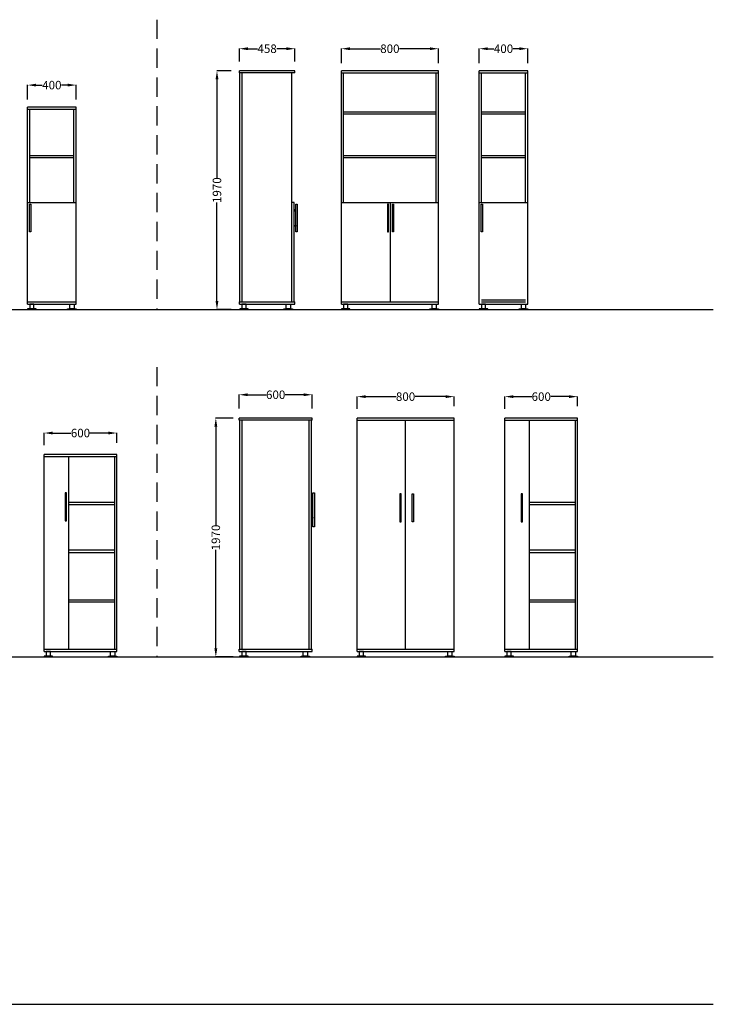
# Model space of a CAD drawing. Units: centimetres. Extents: x 1894 to 5352, y -2122 to 1100.
# Drawn here: x 4780 to 5352, y -2104 to -1292 of the extents above; entities that cross this region are included whole.
import ezdxf

# ---------------------------------------------------------------- set-up
doc = ezdxf.new("R2010")
doc.units = ezdxf.units.CM
doc.linetypes.add('HIDDEN2', pattern=[4.7625, 3.175, -1.5875])
for name, color, linetype in [('NURUS DIMENSION', 7, 'Continuous'), ('NURUS ELEVATION', 7, 'Continuous'), ('NURUS FURNITURE', 7, 'Continuous')]:
    doc.layers.add(name, color=color, linetype=linetype)
doc.styles.add('ARIAL', font='arial.ttf')
doc.dimstyles.new('yeni', dxfattribs={"dimtxt": 7, "dimasz": 7, "dimexe": 0.18, "dimexo": 0.0625, "dimgap": 0.09, "dimtad": 0, "dimdec": 0, "dimlfac": 10, "dimzin": 0, "dimdsep": 46, "dimtxsty": 'ARIAL', "dimcen": 0.09, "dimadec": 0, "dimazin": 0, "dimtfac": 1, "dimtdec": 0, "dimtofl": 0, "dimtmove": 0, "dimatfit": 3, "dimfxl": 1, "dimtolj": 1, "dimtzin": 0, "dimarcsym": 0})

# ---------------------------------------------------------------- blocks, each defined once
blk = doc.blocks.new('*D171')
at = {"layer": 'DEFPOINTS', "color": 0}
for p in [(4942.69, -1334.32), (4954.43, -1334.32), (4954.43, -1531.32)]:
    blk.add_point(p, dxfattribs=at)
at = {"layer": 'NURUS DIMENSION', "color": 0, "lineweight": -2}
for p, q in [((4954.37, -1334.32), (4942.51, -1334.32)), ((4942.69, -1341.32), (4942.69, -1422.62)), ((4942.69, -1524.32), (4942.69, -1443.02)), ((4954.37, -1531.32), (4942.51, -1531.32))]:
    blk.add_line(p, q, dxfattribs=at)
at = {"layer": 'NURUS DIMENSION', "color": 0}
for points in [[(4941.53, -1341.32), (4943.86, -1341.32), (4942.69, -1334.32)], [(4941.53, -1524.32), (4943.86, -1524.32), (4942.69, -1531.32)]]:
    blk.add_solid(points, dxfattribs=at)
at = {"layer": 'NURUS DIMENSION', "color": 0, "insert": (4942.69, -1432.82), "char_height": 7, "attachment_point": 5, "rotation": 90, "style": 'ARIAL'}
blk.add_mtext('\\A1;1970', dxfattribs=at)
blk = doc.blocks.new('*D172')
at = {"layer": 'DEFPOINTS', "color": 0}
for p in [(5198.9, -1316.2), (5158.9, -1328.23), (5198.9, -1328.23)]:
    blk.add_point(p, dxfattribs=at)
at = {"layer": 'NURUS DIMENSION', "color": 0, "lineweight": -2}
for p, q in [((5158.9, -1328.17), (5158.9, -1316.02)), ((5165.9, -1316.2), (5170.95, -1316.2)), ((5191.9, -1316.2), (5186.86, -1316.2)), ((5198.9, -1328.17), (5198.9, -1316.02))]:
    blk.add_line(p, q, dxfattribs=at)
at = {"layer": 'NURUS DIMENSION', "color": 0}
for points in [[(5165.9, -1315.03), (5165.9, -1317.37), (5158.9, -1316.2)], [(5191.9, -1315.03), (5191.9, -1317.37), (5198.9, -1316.2)]]:
    blk.add_solid(points, dxfattribs=at)
at = {"layer": 'NURUS DIMENSION', "color": 0, "insert": (5178.9, -1316.2), "char_height": 7, "attachment_point": 5, "style": 'ARIAL'}
blk.add_mtext('\\A1;400', dxfattribs=at)
blk = doc.blocks.new('*D173')
at = {"layer": 'DEFPOINTS', "color": 0}
for p in [(5006.93, -1316.2), (4961.13, -1326.76), (5006.93, -1326.76)]:
    blk.add_point(p, dxfattribs=at)
at = {"layer": 'NURUS DIMENSION', "color": 0, "lineweight": -2}
for p, q in [((4961.13, -1326.7), (4961.13, -1316.02)), ((4968.13, -1316.2), (4976.06, -1316.2)), ((4999.93, -1316.2), (4992, -1316.2)), ((5006.93, -1326.7), (5006.93, -1316.02))]:
    blk.add_line(p, q, dxfattribs=at)
at = {"layer": 'NURUS DIMENSION', "color": 0}
for points in [[(4968.13, -1315.03), (4968.13, -1317.37), (4961.13, -1316.2)], [(4999.93, -1315.03), (4999.93, -1317.37), (5006.93, -1316.2)]]:
    blk.add_solid(points, dxfattribs=at)
at = {"layer": 'NURUS DIMENSION', "color": 0, "insert": (4984.03, -1316.2), "char_height": 7, "attachment_point": 5, "style": 'ARIAL'}
blk.add_mtext('\\A1;458', dxfattribs=at)
blk = doc.blocks.new('*D174')
at = {"layer": 'DEFPOINTS', "color": 0}
for p in [(5125.22, -1316.2), (5045.22, -1328.23), (5125.22, -1328.23)]:
    blk.add_point(p, dxfattribs=at)
at = {"layer": 'NURUS DIMENSION', "color": 0, "lineweight": -2}
for p, q in [((5045.22, -1328.17), (5045.22, -1316.02)), ((5052.22, -1316.2), (5077.41, -1316.2)), ((5118.22, -1316.2), (5093.04, -1316.2)), ((5125.22, -1328.17), (5125.22, -1316.02))]:
    blk.add_line(p, q, dxfattribs=at)
at = {"layer": 'NURUS DIMENSION', "color": 0}
for points in [[(5052.22, -1315.03), (5052.22, -1317.37), (5045.22, -1316.2)], [(5118.22, -1315.03), (5118.22, -1317.37), (5125.22, -1316.2)]]:
    blk.add_solid(points, dxfattribs=at)
at = {"layer": 'NURUS DIMENSION', "color": 0, "insert": (5085.22, -1316.2), "char_height": 7, "attachment_point": 5, "style": 'ARIAL'}
blk.add_mtext('\\A1;800', dxfattribs=at)
blk = doc.blocks.new('*D176')
at = {"layer": 'DEFPOINTS', "color": 0}
for p in [(4826.59, -1346.2), (4786.59, -1358.23), (4826.59, -1358.23)]:
    blk.add_point(p, dxfattribs=at)
at = {"layer": 'NURUS DIMENSION', "color": 0, "lineweight": -2}
for p, q in [((4786.59, -1358.17), (4786.59, -1346.02)), ((4793.59, -1346.2), (4798.64, -1346.2)), ((4819.59, -1346.2), (4814.54, -1346.2)), ((4826.59, -1358.17), (4826.59, -1346.02))]:
    blk.add_line(p, q, dxfattribs=at)
at = {"layer": 'NURUS DIMENSION', "color": 0}
for points in [[(4793.59, -1345.03), (4793.59, -1347.37), (4786.59, -1346.2)], [(4819.59, -1345.03), (4819.59, -1347.37), (4826.59, -1346.2)]]:
    blk.add_solid(points, dxfattribs=at)
at = {"layer": 'NURUS DIMENSION', "color": 0, "insert": (4806.59, -1346.2), "char_height": 7, "attachment_point": 5, "style": 'ARIAL'}
blk.add_mtext('\\A1;400', dxfattribs=at)
blk = doc.blocks.new('*D188')
at = {"layer": 'DEFPOINTS', "color": 0}
for p in [(5138.15, -1603.08), (5058.15, -1613.24), (5138.15, -1611.1)]:
    blk.add_point(p, dxfattribs=at)
at = {"layer": 'NURUS DIMENSION', "color": 0, "lineweight": -2}
for p, q in [((5058.15, -1613.18), (5058.15, -1602.9)), ((5065.15, -1603.08), (5090.33, -1603.08)), ((5131.15, -1603.08), (5105.97, -1603.08)), ((5138.15, -1611.04), (5138.15, -1602.9))]:
    blk.add_line(p, q, dxfattribs=at)
at = {"layer": 'NURUS DIMENSION', "color": 0}
for points in [[(5065.15, -1601.91), (5065.15, -1604.24), (5058.15, -1603.08)], [(5131.15, -1601.91), (5131.15, -1604.24), (5138.15, -1603.08)]]:
    blk.add_solid(points, dxfattribs=at)
at = {"layer": 'NURUS DIMENSION', "color": 0, "insert": (5098.15, -1603.08), "char_height": 7, "attachment_point": 5, "style": 'ARIAL'}
blk.add_mtext('\\A1;800', dxfattribs=at)
blk = doc.blocks.new('*D190')
at = {"layer": 'DEFPOINTS', "color": 0}
for p in [(5239.99, -1603.08), (5179.99, -1613.24), (5239.99, -1611.1)]:
    blk.add_point(p, dxfattribs=at)
at = {"layer": 'NURUS DIMENSION', "color": 0, "lineweight": -2}
for p, q in [((5179.99, -1613.18), (5179.99, -1602.9)), ((5186.99, -1603.08), (5202.16, -1603.08)), ((5232.99, -1603.08), (5217.82, -1603.08)), ((5239.99, -1611.04), (5239.99, -1602.9))]:
    blk.add_line(p, q, dxfattribs=at)
at = {"layer": 'NURUS DIMENSION', "color": 0}
for points in [[(5186.99, -1601.91), (5186.99, -1604.24), (5179.99, -1603.08)], [(5232.99, -1601.91), (5232.99, -1604.24), (5239.99, -1603.08)]]:
    blk.add_solid(points, dxfattribs=at)
at = {"layer": 'NURUS DIMENSION', "color": 0, "insert": (5209.99, -1603.08), "char_height": 7, "attachment_point": 5, "style": 'ARIAL'}
blk.add_mtext('\\A1;600', dxfattribs=at)
blk = doc.blocks.new('*D191')
at = {"layer": 'DEFPOINTS', "color": 0}
for p in [(5021.07, -1601.52), (4961.07, -1612.9), (5021.07, -1612.9)]:
    blk.add_point(p, dxfattribs=at)
at = {"layer": 'NURUS DIMENSION', "color": 0, "lineweight": -2}
for p, q in [((4961.07, -1612.84), (4961.07, -1601.34)), ((4968.07, -1601.52), (4983.24, -1601.52)), ((5014.07, -1601.52), (4998.9, -1601.52)), ((5021.07, -1612.84), (5021.07, -1601.34))]:
    blk.add_line(p, q, dxfattribs=at)
at = {"layer": 'NURUS DIMENSION', "color": 0}
for points in [[(4968.07, -1600.35), (4968.07, -1602.69), (4961.07, -1601.52)], [(5014.07, -1600.35), (5014.07, -1602.69), (5021.07, -1601.52)]]:
    blk.add_solid(points, dxfattribs=at)
at = {"layer": 'NURUS DIMENSION', "color": 0, "insert": (4991.07, -1601.52), "char_height": 7, "attachment_point": 5, "style": 'ARIAL'}
blk.add_mtext('\\A1;600', dxfattribs=at)
blk = doc.blocks.new('*D192')
at = {"layer": 'DEFPOINTS', "color": 0}
for p in [(4941.75, -1620.72), (4956.03, -1620.72), (4956.03, -1817.72)]:
    blk.add_point(p, dxfattribs=at)
at = {"layer": 'NURUS DIMENSION', "color": 0, "lineweight": -2}
for p, q in [((4955.97, -1620.72), (4941.57, -1620.72)), ((4941.75, -1627.72), (4941.75, -1709.02)), ((4941.75, -1810.72), (4941.75, -1729.42)), ((4955.97, -1817.72), (4941.57, -1817.72))]:
    blk.add_line(p, q, dxfattribs=at)
at = {"layer": 'NURUS DIMENSION', "color": 0}
for points in [[(4940.58, -1627.72), (4942.92, -1627.72), (4941.75, -1620.72)], [(4940.58, -1810.72), (4942.92, -1810.72), (4941.75, -1817.72)]]:
    blk.add_solid(points, dxfattribs=at)
at = {"layer": 'NURUS DIMENSION', "color": 0, "insert": (4941.75, -1719.22), "char_height": 7, "attachment_point": 5, "rotation": 90, "style": 'ARIAL'}
blk.add_mtext('\\A1;1970', dxfattribs=at)
blk = doc.blocks.new('*D197')
at = {"layer": 'DEFPOINTS', "color": 0}
for p in [(4860.17, -1633.08), (4800.17, -1643.24), (4860.17, -1641.1)]:
    blk.add_point(p, dxfattribs=at)
at = {"layer": 'NURUS DIMENSION', "color": 0, "lineweight": -2}
for p, q in [((4800.17, -1643.18), (4800.17, -1632.9)), ((4807.17, -1633.08), (4822.34, -1633.08)), ((4853.17, -1633.08), (4838, -1633.08)), ((4860.17, -1641.04), (4860.17, -1632.9))]:
    blk.add_line(p, q, dxfattribs=at)
at = {"layer": 'NURUS DIMENSION', "color": 0}
for points in [[(4807.17, -1631.91), (4807.17, -1634.24), (4800.17, -1633.08)], [(4853.17, -1631.91), (4853.17, -1634.24), (4860.17, -1633.08)]]:
    blk.add_solid(points, dxfattribs=at)
at = {"layer": 'NURUS DIMENSION', "color": 0, "insert": (4830.17, -1633.08), "char_height": 7, "attachment_point": 5, "style": 'ARIAL'}
blk.add_mtext('\\A1;600', dxfattribs=at)
blk = doc.blocks.new('Basic Box Open Shelves W_Doors L40 W46 H167_FRONT')
at = {"layer": 'NURUS DIMENSION'}
for p, q in [((33, 167), (-7, 167)), ((-7, 4.5), (-7, 167)), ((-7, 165.2), (33, 165.2)), ((-5.2, 88.2), (-5.2, 165.2)), ((31.2, 88.2), (31.2, 165.2)), ((33, 4.5), (33, 167)), ((-5.2, 127.16), (31.2, 127.16)), ((-5.2, 125.36), (31.2, 125.36)), ((-7, 88.2), (33, 88.2)), ((-7, 6.3), (33, 6.3)), ((-7, 4.5), (33, 4.5))]:
    blk.add_line(p, q, dxfattribs=at)
for points in [[(-4.46, 64.02), (-5.46, 64.02), (-5.46, 87.02), (-4.46, 87.02)], [(-7, 0), (0, 0), (0, 0.6), (-7, 0.6)], [(-5.25, 0.6), (-1.75, 0.6), (-1.75, 4.5), (-5.25, 4.5)], [(33, 0), (26, 0), (26, 0.6), (33, 0.6)], [(31.25, 0.6), (27.75, 0.6), (27.75, 4.5), (31.25, 4.5)]]:
    blk.add_lwpolyline(points, close=True, dxfattribs=at)
blk = doc.blocks.new('Basic Box Open Shelves W_Doors H197_SIDE')
at = {"layer": 'NURUS DIMENSION'}
for p, q in [((38.5, 197), (-7.3, 197)), ((-7.3, 195.2), (-7.3, 197)), ((38.5, 195.2), (-7.3, 195.2)), ((-6.8, 6.3), (-6.8, 195.2)), ((-5, 6.3), (-5, 195.2)), ((36, 6.3), (36, 195.2)), ((38.5, 195.2), (38.5, 197)), ((38, 88.2), (36, 88.2)), ((38, 6.3), (38, 88.2)), ((-7.3, 6.3), (38.5, 6.3)), ((-7.3, 4.5), (-7.3, 6.3)), ((-7.3, 4.5), (38.5, 4.5)), ((38.5, 4.5), (38.5, 6.3))]:
    blk.add_line(p, q, dxfattribs=at)
for points in [[(39.27, 82.26), (38, 82.26), (38, 81.57), (39.27, 81.57)], [(39.27, 64.02), (39.27, 87.02), (40.5, 87.02), (40.5, 64.02)], [(39.27, 68.77), (38, 68.77), (38, 69.46), (39.27, 69.46)], [(-7, 0), (0, 0), (0, 0.6), (-7, 0.6)], [(-5.25, 0.6), (-1.75, 0.6), (-1.75, 4.5), (-5.25, 4.5)], [(36.5, 0), (29.5, 0), (29.5, 0.6), (36.5, 0.6)], [(34.75, 0.6), (31.25, 0.6), (31.25, 4.5), (34.75, 4.5)]]:
    blk.add_lwpolyline(points, close=True, dxfattribs=at)
blk = doc.blocks.new('Basic Box Open Shelves W_Doors L80 W46 H197_FRONT')
at = {"layer": 'NURUS DIMENSION'}
for p, q in [((73, 197), (-7, 197)), ((-7, 4.5), (-7, 197)), ((-7, 195.2), (73, 195.2)), ((-5.2, 88.2), (-5.2, 195.2)), ((71.2, 88.2), (71.2, 195.2)), ((73, 4.5), (73, 197)), ((-5.2, 163.12), (71.2, 163.12)), ((-5.2, 161.32), (71.2, 161.32)), ((-5.2, 127.16), (71.2, 127.16)), ((-5.2, 125.36), (71.2, 125.36)), ((-7, 88.2), (73, 88.2)), ((33.5, 6.3), (33.5, 88.2)), ((-7, 6.3), (73, 6.3)), ((-7, 4.5), (73, 4.5))]:
    blk.add_line(p, q, dxfattribs=at)
for points in [[(30.96, 64.02), (31.96, 64.02), (31.96, 87.02), (30.96, 87.02)], [(36.04, 64.02), (35.04, 64.02), (35.04, 87.02), (36.04, 87.02)], [(-7, 0), (0, 0), (0, 0.6), (-7, 0.6)], [(-5.25, 0.6), (-1.75, 0.6), (-1.75, 4.5), (-5.25, 4.5)], [(73, 0), (66, 0), (66, 0.6), (73, 0.6)], [(71.25, 0.6), (67.75, 0.6), (67.75, 4.5), (71.25, 4.5)]]:
    blk.add_lwpolyline(points, close=True, dxfattribs=at)
blk = doc.blocks.new('Basic Box Open Shelves W_Doors L40 W46 H197_FRONT')
at = {"layer": 'NURUS DIMENSION'}
for p, q in [((36.5, 197), (-3.5, 197)), ((-3.5, 4.5), (-3.5, 197)), ((-3.5, 195.2), (36.5, 195.2)), ((-1.7, 88.2), (-1.7, 195.2)), ((34.7, 88.2), (34.7, 195.2)), ((36.5, 4.5), (36.5, 197)), ((-1.7, 163.12), (34.7, 163.12)), ((-1.7, 161.32), (34.7, 161.32)), ((-1.7, 127.16), (34.7, 127.16)), ((-1.7, 125.36), (34.7, 125.36)), ((-3.5, 88.2), (36.5, 88.2)), ((-3.5, 4.5), (36.5, 4.5)), ((-3.5, 4.5), (36.5, 4.5)), ((-1.7, 8.1), (34.7, 8.1)), ((-1.7, 6.3), (34.7, 6.3))]:
    blk.add_line(p, q, dxfattribs=at)
for points in [[(-0.96, 64.02), (-1.96, 64.02), (-1.96, 87.02), (-0.96, 87.02)], [(-3.5, 0), (3.5, 0), (3.5, 0.6), (-3.5, 0.6)], [(-1.75, 0.6), (1.75, 0.6), (1.75, 4.5), (-1.75, 4.5)], [(36.5, 0), (29.5, 0), (29.5, 0.6), (36.5, 0.6)], [(34.75, 0.6), (31.25, 0.6), (31.25, 4.5), (34.75, 4.5)]]:
    blk.add_lwpolyline(points, close=True, dxfattribs=at)
blk = doc.blocks.new('Basic Box W_Door-Wardrobe L60 W60 H167_FRONT')
at = {"layer": 'NURUS DIMENSION'}
for p, q in [((-3.5, 4.5), (-3.5, 167)), ((56.5, 167), (-3.5, 167)), ((-3.5, 165.2), (56.5, 165.2)), ((16.5, 165.2), (16.5, 6.3)), ((54.7, 6.3), (54.7, 165.2)), ((56.5, 4.5), (56.5, 167)), ((16.5, 127.7), (54.7, 127.7)), ((16.5, 125.7), (54.7, 125.7)), ((16.5, 88.2), (54.7, 88.2)), ((16.5, 86.2), (54.7, 86.2)), ((16.5, 47.2), (54.7, 47.2)), ((16.5, 45.4), (54.7, 45.4)), ((-3.5, 6.3), (56.5, 6.3)), ((-3.5, 4.5), (56.5, 4.5))]:
    blk.add_line(p, q, dxfattribs=at)
for points in [[(13.94, 112.2), (14.94, 112.2), (14.94, 135.2), (13.94, 135.2)], [(-3.5, 0), (3.5, 0), (3.5, 0.6), (-3.5, 0.6)], [(-1.75, 0.6), (1.75, 0.6), (1.75, 4.5), (-1.75, 4.5)], [(56.5, 0), (49.5, 0), (49.5, 0.6), (56.5, 0.6)], [(54.75, 0.6), (51.25, 0.6), (51.25, 4.5), (54.75, 4.5)]]:
    blk.add_lwpolyline(points, close=True, dxfattribs=at)
blk = doc.blocks.new('Basic Box W_Door-Wardrobe L80 W60 H197_SIDE')
at = {"layer": 'NURUS DIMENSION'}
for p, q in [((-3.8, 195.2), (-3.8, 197)), ((56.2, 197), (-3.8, 197)), ((56.2, 195.2), (-3.8, 195.2)), ((-3.3, 6.3), (-3.3, 195.2)), ((-1.5, 6.3), (-1.5, 195.2)), ((53.7, 6.3), (53.7, 195.2)), ((55.7, 6.3), (55.7, 195.2)), ((56.2, 195.2), (56.2, 197)), ((-3.8, 6.3), (56.2, 6.3)), ((-3.8, 4.5), (-3.8, 6.3)), ((-3.8, 4.5), (56.2, 4.5)), ((56.2, 4.5), (56.2, 6.3))]:
    blk.add_line(p, q, dxfattribs=at)
for points in [[(56.97, 107.2), (56.97, 135.2), (58.17, 135.2), (58.17, 107.2)], [(56.97, 127.95), (55.7, 127.95), (55.7, 127.25), (56.97, 127.25)], [(56.97, 114.45), (55.7, 114.45), (55.7, 115.15), (56.97, 115.15)], [(-3.5, 0), (3.5, 0), (3.5, 0.6), (-3.5, 0.6)], [(-1.75, 0.6), (1.75, 0.6), (1.75, 4.5), (-1.75, 4.5)], [(54.2, 0), (47.2, 0), (47.2, 0.6), (54.2, 0.6)], [(52.45, 0.6), (48.95, 0.6), (48.95, 4.5), (52.45, 4.5)]]:
    blk.add_lwpolyline(points, close=True, dxfattribs=at)
blk = doc.blocks.new('Basic Box W_Door-Wardrobe L80 W60 H197_FRONT')
at = {"layer": 'NURUS DIMENSION'}
for p, q in [((-7, 4.5), (-7, 197)), ((73, 197), (-7, 197)), ((-7, 195.2), (73, 195.2)), ((32.99, 6.3), (32.99, 195.2)), ((73, 4.5), (73, 197)), ((-7, 6.3), (73, 6.3)), ((-7, 4.5), (73, 4.5))]:
    blk.add_line(p, q, dxfattribs=at)
for points in [[(28.29, 111.5), (29.29, 111.5), (29.29, 134.5), (28.29, 134.5)], [(39.41, 111.5), (38.41, 111.5), (38.41, 134.5), (39.41, 134.5)], [(-7, 0), (0, 0), (0, 0.6), (-7, 0.6)], [(-5.25, 0.6), (-1.75, 0.6), (-1.75, 4.5), (-5.25, 4.5)], [(73, 0), (66, 0), (66, 0.6), (73, 0.6)], [(71.25, 0.6), (67.75, 0.6), (67.75, 4.5), (71.25, 4.5)]]:
    blk.add_lwpolyline(points, close=True, dxfattribs=at)
blk = doc.blocks.new('Basic Box W_Door-Wardrobe L60 W60 H197_FRONT')
at = {"layer": 'NURUS DIMENSION'}
for p, q in [((-7, 4.5), (-7, 197)), ((53, 197), (-7, 197)), ((-7, 195.2), (53, 195.2)), ((13, 195.2), (13, 6.3)), ((51.2, 6.3), (51.2, 195.2)), ((53, 4.5), (53, 197)), ((13, 127.7), (51.2, 127.7)), ((13, 125.7), (51.2, 125.7)), ((13, 88.2), (51.2, 88.2)), ((13, 86.2), (51.2, 86.2)), ((13, 47.2), (51.2, 47.2)), ((13, 45.4), (51.2, 45.4)), ((-7, 6.3), (53, 6.3)), ((-7, 4.5), (53, 4.5))]:
    blk.add_line(p, q, dxfattribs=at)
for points in [[(6.59, 111.5), (7.59, 111.5), (7.59, 134.5), (6.59, 134.5)], [(-7, 0), (0, 0), (0, 0.6), (-7, 0.6)], [(-5.25, 0.6), (-1.75, 0.6), (-1.75, 4.5), (-5.25, 4.5)], [(53, 0), (46, 0), (46, 0.6), (53, 0.6)], [(51.25, 0.6), (47.75, 0.6), (47.75, 4.5), (51.25, 4.5)]]:
    blk.add_lwpolyline(points, close=True, dxfattribs=at)

msp = doc.modelspace()

# ---------------------------------------------------------------- linework, layer by layer
for p, q in [((3086.82, -1531.32), (5351.82, -1531.32)), ((3086.82, -1817.72), (5351.82, -1817.72)), ((3086.82, -2104.12), (5351.82, -2104.12))]:
    msp.add_line(p, q)
at = {"layer": 'NURUS FURNITURE', "linetype": 'HIDDEN2', "ltscale": 5}
for p, q in [((4893.1, -1292.27), (4893.1, -1531.32)), ((4893.1, -1578.67), (4893.1, -1817.72))]:
    msp.add_line(p, q, dxfattribs=at)

# ---------------------------------------------------------------- block references
at = {"layer": 'NURUS ELEVATION'}
for name, p in [('Basic Box Open Shelves W_Doors H197_SIDE', (4968.43, -1531.32)), ('Basic Box Open Shelves W_Doors L80 W46 H197_FRONT', (5052.22, -1531.32)), ('Basic Box Open Shelves W_Doors L40 W46 H197_FRONT', (5162.4, -1531.32)), ('Basic Box Open Shelves W_Doors L40 W46 H167_FRONT', (4793.59, -1531.32)), ('Basic Box W_Door-Wardrobe L80 W60 H197_SIDE', (4964.87, -1817.72)), ('Basic Box W_Door-Wardrobe L80 W60 H197_FRONT', (5065.15, -1817.72)), ('Basic Box W_Door-Wardrobe L60 W60 H197_FRONT', (5186.99, -1817.72)), ('Basic Box W_Door-Wardrobe L60 W60 H167_FRONT', (4803.67, -1817.72))]:
    msp.add_blockref(name, p, dxfattribs=at)

# ---------------------------------------------------------------- dimensions: what is measured, and where the dimension line sits
at = {"layer": 'NURUS DIMENSION'}
for base, p1, p2, picture, middle in [((5006.93, -1316.2), (4961.13, -1326.76), (5006.93, -1326.76), '*D173', (4984.03, -1316.2)), ((5125.22, -1316.2), (5045.22, -1328.23), (5125.22, -1328.23), '*D174', (5085.22, -1316.2)), ((5198.9, -1316.2), (5158.9, -1328.23), (5198.9, -1328.23), '*D172', (5178.9, -1316.2)), ((4826.59, -1346.2), (4786.59, -1358.23), (4826.59, -1358.23), '*D176', (4806.59, -1346.2)), ((5021.07, -1601.52), (4961.07, -1612.9), (5021.07, -1612.9), '*D191', (4991.07, -1601.52)), ((5138.15, -1603.08), (5058.15, -1613.24), (5138.15, -1611.1), '*D188', (5098.15, -1603.08)), ((5239.99, -1603.08), (5179.99, -1613.24), (5239.99, -1611.1), '*D190', (5209.99, -1603.08)), ((4860.17, -1633.08), (4800.17, -1643.24), (4860.17, -1641.1), '*D197', (4830.17, -1633.08))]:
    dim = msp.add_linear_dim(base=base, p1=p1, p2=p2, dimstyle='yeni', dxfattribs=at)
    dim.commit()
    dim.dimension.update_dxf_attribs({"geometry": picture, "text_midpoint": middle})
for base, p1, p2, angle, picture, middle in [((4942.69, -1334.32), (4954.43, -1531.32), (4954.43, -1334.32), 270, '*D171', (4942.69, -1432.82)), ((4941.75, -1620.72), (4956.03, -1817.72), (4956.03, -1620.72), 90, '*D192', (4941.75, -1719.22))]:
    dim = msp.add_linear_dim(base=base, p1=p1, p2=p2, angle=angle, dimstyle='yeni', dxfattribs=at)
    dim.commit()
    dim.dimension.update_dxf_attribs({"geometry": picture, "text_midpoint": middle})

doc.saveas('drawing.dxf')
